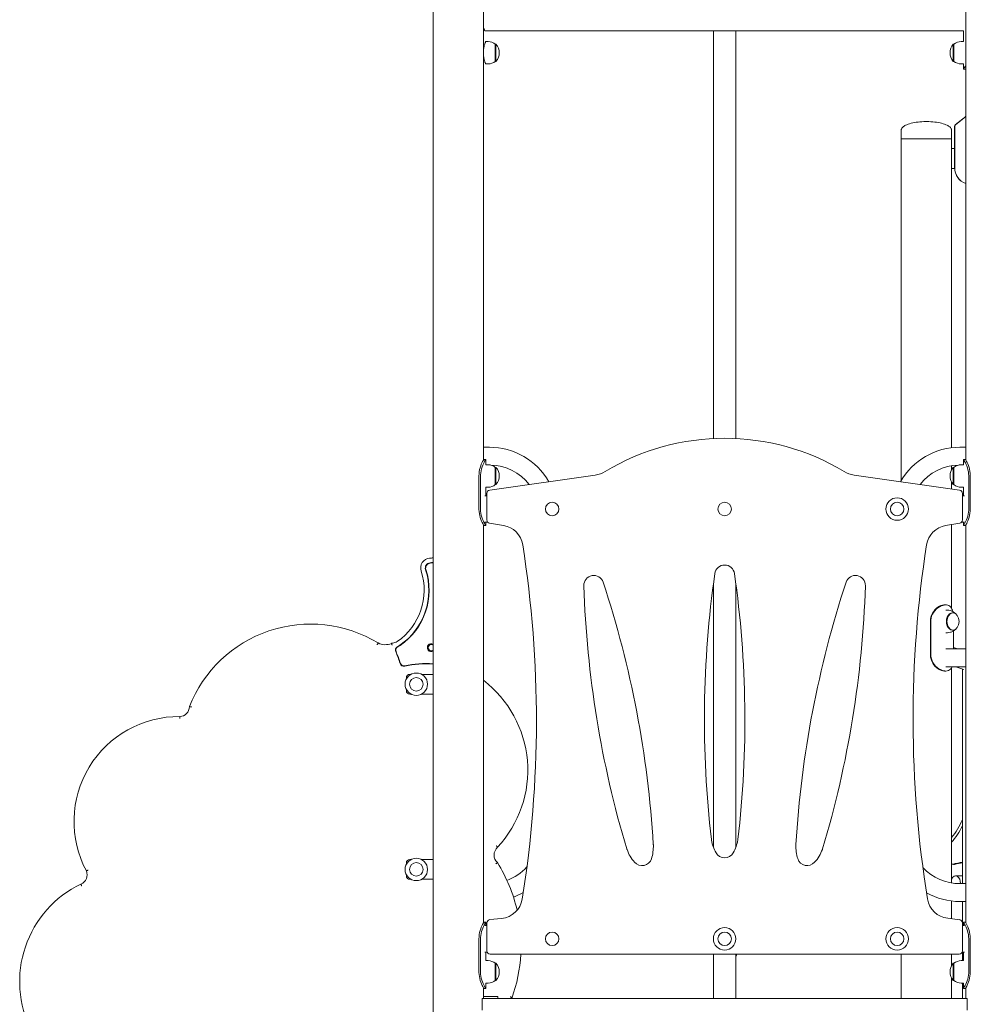
# Model space of a CAD drawing. Units: millimetres. Extents: x 568 to 18780, y 274 to 33593.
# Drawn here: x 5209 to 6648, y 26640 to 28129 of the extents above; entities that cross this region are included whole.
import ezdxf

# ---------------------------------------------------------------- set-up
doc = ezdxf.new("R2010")
doc.units = ezdxf.units.MM
doc.layers.add('Widoczne (ISO)', color=7, linetype='Continuous', lineweight=15)

msp = doc.modelspace()

# ---------------------------------------------------------------- linework, layer by layer
at = {"layer": 'Widoczne (ISO)'}
for p, q in [((5835.073, 25449.478), (5835.073, 28249.478)), ((5911.173, 27463.63), (5911.173, 28249.478)), ((6641.073, 27463.63), (6641.073, 28249.478)), ((5913.173, 28112.628), (6637.573, 28112.628)), ((6259.273, 28112.628), (6259.273, 28017.478)), ((6292.973, 28017.478), (6292.973, 28112.628)), ((6637.573, 28112.628), (6637.573, 28096.478)), ((5918.123, 28096.478), (5914.623, 28096.478)), ((5929.123, 28092.478), (5929.123, 28066.478)), ((5929.123, 28092.478), (5930.123, 28092.478)), ((5930.123, 28066.478), (5930.123, 28092.478)), ((6622.123, 28092.478), (6622.123, 28066.478)), ((6623.123, 28092.478), (6622.123, 28092.478)), ((6623.123, 28066.478), (6623.123, 28092.478)), ((6634.123, 28096.478), (6637.573, 28096.478)), ((5918.123, 28062.478), (5914.623, 28062.478)), ((5929.123, 28066.478), (5930.123, 28066.478)), ((6623.123, 28066.478), (6622.123, 28066.478)), ((6634.123, 28062.478), (6637.573, 28062.478)), ((6637.573, 28062.478), (6637.573, 28054.478)), ((6640.573, 28054.478), (6637.573, 28054.478)), ((6259.273, 27496.073), (6259.273, 28017.478)), ((6292.973, 27496.073), (6292.973, 28017.478)), ((6625.137, 27970.379), (6640.849, 27983.3)), ((6641.073, 27983.3), (6625.361, 27970.379)), ((6624.043, 27905.393), (6624.043, 27968.061)), ((6624.266, 27968.061), (6624.266, 27905.393)), ((6543.288, 27962.478), (6543.288, 27949.478)), ((6619.388, 27949.478), (6543.288, 27949.478)), ((6543.288, 27432.624), (6543.288, 27949.478)), ((6543.288, 27949.478), (6619.388, 27949.478)), ((6619.388, 27962.478), (6619.388, 27949.478)), ((6619.388, 27934.478), (6619.388, 27949.478)), ((6619.377, 27934.478), (6624.043, 27934.478)), ((6619.377, 27904.478), (6619.377, 27934.478)), ((6619.377, 27934.478), (6624.043, 27934.478)), ((6624.059, 27904.478), (6619.377, 27904.478)), ((6619.377, 27904.478), (6624.059, 27904.478)), ((6619.388, 27482.195), (6619.388, 27904.478)), ((5911.173, 27482.978), (5920.144, 27482.978)), ((6641.073, 27482.978), (6632.102, 27482.978)), ((5914.673, 27464.478), (5911.673, 27464.478)), ((5914.673, 27464.478), (5914.673, 27456.478)), ((6640.573, 27464.478), (6637.573, 27464.478)), ((6637.573, 27456.478), (6637.573, 27464.478)), ((5918.123, 27456.478), (5914.673, 27456.478)), ((5929.123, 27452.478), (5929.123, 27426.478)), ((5929.123, 27452.478), (5930.123, 27452.478)), ((5930.123, 27426.478), (5930.123, 27452.478)), ((6619.388, 27448.577), (6619.388, 27454.915)), ((6622.123, 27452.478), (6622.123, 27426.478)), ((6623.123, 27452.478), (6622.123, 27452.478)), ((6623.123, 27426.478), (6623.123, 27452.478)), ((6634.123, 27456.478), (6637.573, 27456.478)), ((5904.403, 27389.478), (5904.403, 27439.478)), ((5906.837, 27439.478), (5906.837, 27389.478)), ((6080.331, 27440.824), (5920.616, 27418.005)), ((6631.63, 27418.005), (6471.914, 27440.824)), ((6619.388, 27419.754), (6619.388, 27430.38)), ((6645.408, 27389.478), (6645.408, 27439.478)), ((6647.842, 27439.478), (6647.842, 27389.478)), ((5918.123, 27422.478), (5914.673, 27422.478)), ((5914.673, 27422.478), (5914.673, 27409.478)), ((5916.322, 27413.055), (5916.322, 27373.057)), ((5929.123, 27426.478), (5930.123, 27426.478)), ((6623.123, 27426.478), (6622.123, 27426.478)), ((6634.123, 27422.478), (6637.573, 27422.478)), ((6635.923, 27373.057), (6635.923, 27413.055)), ((6637.573, 27409.478), (6637.573, 27422.478)), ((5916.322, 27409.478), (5913.451, 27409.478)), ((6638.794, 27409.478), (6635.923, 27409.478)), ((5913.451, 27369.478), (5917.829, 27369.478)), ((5914.673, 27369.478), (5914.673, 27364.478)), ((5920.509, 27368.122), (5941.723, 27364.623)), ((6610.522, 27364.623), (6631.736, 27368.122)), ((6634.416, 27369.478), (6638.794, 27369.478)), ((6637.573, 27364.478), (6637.573, 27369.478)), ((5911.173, 26763.63), (5911.173, 27365.327)), ((5911.673, 27364.478), (5914.673, 27364.478)), ((6619.388, 27239.554), (6619.388, 27366.085)), ((6637.573, 27364.478), (6640.573, 27364.478)), ((6641.073, 26763.63), (6641.073, 27365.327)), ((6259.273, 26877.646), (6259.273, 27277.489)), ((6292.973, 26877.602), (6292.973, 27277.5)), ((6610.719, 27244.478), (6608.597, 27244.478)), ((6613.158, 27236.478), (6610.719, 27236.478)), ((6587.525, 27169.478), (6587.525, 27219.478)), ((6588.006, 27219.478), (6588.006, 27169.478)), ((6620.936, 27232.478), (6621.644, 27232.478)), ((6620.936, 27206.478), (6621.644, 27206.478)), ((6622.35, 27177.928), (6622.35, 27205.166)), ((6613.158, 27202.478), (6610.719, 27202.478)), ((6610.719, 27177.928), (6641.073, 27177.928)), ((6608.597, 27144.478), (6610.719, 27144.478)), ((6610.719, 27151.028), (6641.073, 27151.028)), ((6619.388, 26824.042), (6619.388, 27149.403)), ((6635.841, 26822.978), (6635.841, 27147.451)), ((5794.623, 27132.478), (5794.623, 27134.478)), ((5799.623, 27139.478), (5801.623, 27139.478)), ((5817.623, 27139.478), (5835.073, 27139.478)), ((5794.623, 27114.478), (5794.623, 27116.478)), ((5801.623, 27109.478), (5799.623, 27109.478)), ((5835.073, 27109.478), (5817.623, 27109.478)), ((5794.623, 26852.478), (5794.623, 26854.478)), ((5799.623, 26859.478), (5801.623, 26859.478)), ((5817.623, 26859.478), (5835.073, 26859.478)), ((6625.078, 26852.216), (6620.836, 26852.216)), ((5794.623, 26834.478), (5794.623, 26836.478)), ((6634.053, 26834.728), (6625.568, 26834.728)), ((5801.623, 26829.478), (5799.623, 26829.478)), ((5835.073, 26829.478), (5817.623, 26829.478)), ((6632.102, 26822.978), (6641.073, 26822.978)), ((6619.388, 26769.869), (6619.388, 26796.762)), ((6632.102, 26795.978), (6641.073, 26795.978)), ((6635.841, 26764.411), (6635.841, 26795.978)), ((5911.673, 26764.478), (5914.673, 26764.478)), ((5913.451, 26759.478), (5916.322, 26759.478)), ((5914.673, 26759.478), (5914.673, 26764.478)), ((5916.322, 26763.51), (5916.322, 26721.48)), ((5938.745, 26770.25), (5920.833, 26768.487)), ((6631.493, 26768.478), (6613.613, 26770.533)), ((6635.923, 26721.48), (6635.923, 26763.51)), ((6635.923, 26759.478), (6638.794, 26759.478)), ((6637.573, 26764.478), (6640.573, 26764.478)), ((6637.573, 26764.478), (6637.573, 26759.478)), ((5904.403, 26689.478), (5904.403, 26739.478)), ((5906.837, 26739.478), (5906.837, 26689.478)), ((6645.408, 26689.478), (6645.408, 26739.478)), ((6647.842, 26739.478), (6647.842, 26689.478)), ((5913.451, 26719.478), (5916.74, 26719.478)), ((5914.673, 26706.478), (5914.673, 26719.478)), ((5921.323, 26716.478), (6630.922, 26716.478)), ((6259.273, 26649.478), (6259.273, 26716.478)), ((6292.973, 26649.478), (6292.973, 26716.478)), ((6543.288, 26649.478), (6543.288, 26716.478)), ((6619.388, 26698.577), (6619.388, 26716.478)), ((6635.506, 26719.478), (6638.794, 26719.478)), ((6635.841, 26706.478), (6635.841, 26719.478)), ((6637.573, 26719.478), (6637.573, 26706.478)), ((5918.123, 26706.478), (5914.673, 26706.478)), ((5929.123, 26702.478), (5929.123, 26676.478)), ((5929.123, 26702.478), (5930.123, 26702.478)), ((5930.123, 26676.478), (5930.123, 26702.478)), ((6622.123, 26702.478), (6622.123, 26676.478)), ((6623.123, 26702.478), (6622.123, 26702.478)), ((6623.123, 26676.478), (6623.123, 26702.478)), ((6634.123, 26706.478), (6637.573, 26706.478)), ((5918.123, 26672.478), (5914.673, 26672.478)), ((5914.673, 26664.478), (5914.673, 26672.478)), ((5929.123, 26676.478), (5930.123, 26676.478)), ((6619.388, 26649.478), (6619.388, 26680.38)), ((6623.123, 26676.478), (6622.123, 26676.478)), ((6634.123, 26672.478), (6637.573, 26672.478)), ((6635.841, 26649.478), (6635.841, 26672.478)), ((6637.573, 26672.478), (6637.573, 26664.478)), ((5911.173, 26649.478), (5911.173, 26665.327)), ((5914.673, 26664.478), (5911.673, 26664.478)), ((6640.573, 26664.478), (6637.573, 26664.478)), ((6641.073, 26649.478), (6641.073, 26665.327)), ((5911.07, 26649.478), (5909.07, 26649.478)), ((5909.07, 26631.478), (5909.07, 26649.478)), ((5911.07, 26649.478), (6641.175, 26649.478)), ((5911.173, 26652.478), (5913.123, 26652.478)), ((5933.123, 26652.478), (5913.123, 26652.478)), ((5933.123, 26649.478), (5933.123, 26652.478)), ((6643.175, 26649.478), (6641.175, 26649.478)), ((6643.175, 26631.478), (6643.175, 26649.478))]:
    msp.add_line(p, q, dxfattribs=at)
for centre, radius in [((6015.123, 27389.478), 10.25), ((6276.123, 27389.478), 10.25), ((6537.123, 27389.478), 17), ((6537.123, 27389.478), 10.25), ((5809.623, 27124.478), 17), ((5809.623, 27124.478), 10.25), ((5809.623, 26844.478), 17), ((5809.623, 26844.478), 10.25), ((6015.123, 26739.478), 10.25), ((6276.123, 26739.478), 17), ((6276.123, 26739.478), 10.25), ((6537.123, 26739.478), 17), ((6537.123, 26739.478), 10.25)]:
    msp.add_circle(centre, radius, dxfattribs=at)
for centre, radius, start, end in [((5918.123, 28079.353), 17.125, 50.033787, 90), ((5915.723, 28079.478), 19.4, 317.924978, 42.075022), ((6636.523, 28079.478), 19.4, 137.924978, 222.075022), ((6634.123, 28079.353), 17.125, 90, 129.966213), ((5918.123, 28079.603), 17.125, 270, 309.966213), ((6634.123, 28079.603), 17.125, 230.033787, 270), ((6276.123, 27146.478), 350, 58.899889, 121.100111), ((5920.144, 27379.478), 103.5, 29.714299, 90), ((6632.102, 27379.478), 103.5, 90, 150.285701), ((5918.123, 27439.353), 17.125, 50.033787, 90), ((5920.144, 27379.478), 76.5, 37.977941, 88.341241), ((5915.723, 27439.478), 19.4, 317.924978, 42.075022), ((6074.674, 27480.422), 40, 278.130918, 301.100111), ((6477.571, 27480.422), 40, 238.899889, 261.869082), ((6632.102, 27379.478), 76.5, 91.658759, 142.022059), ((6636.523, 27439.478), 19.4, 137.924978, 222.075022), ((6634.123, 27439.353), 17.125, 90, 129.966213), ((5921.322, 27413.056), 5, 98.119508, 180.01141), ((5918.123, 27439.603), 17.125, 270, 309.966213), ((6634.123, 27439.603), 17.125, 230.033787, 270), ((6630.923, 27413.056), 5, 359.988619, 81.880492), ((5921.323, 27373.057), 5.001, 180, 260.633122), ((6630.922, 27373.057), 5.001, 279.366878, 0.000029), ((5936.027, 27330.088), 35.001, 8.931677, 80.633122), ((6616.219, 27330.088), 35.001, 99.366878, 171.146358), ((4280.003, 27069.824), 1711.352, 350.913447, 8.931677), ((8272.592, 27072.08), 1711.349, 171.146358, 189.156966), ((5831.213, 27300.215), 15, 95.801086, 197.873397), ((5840.081, 27212.93), 102.735, 92.794064, 95.801086), ((5840.081, 27212.93), 95.735, 92.998543, 95.801086), ((5727.358, 27266.724), 94.121, 304.588559, 17.873397), ((5727.358, 27266.724), 101.121, 304.588559, 17.873397), ((5727.358, 27266.724), 101.621, 304.588559, 17.873397), ((5831.213, 27300.215), 8, 95.801086, 197.873397), ((5831.213, 27300.215), 7.5, 95.801086, 197.873397), ((5840.081, 27212.93), 95.235, 93.0143, 95.801086), ((6276.123, 27289.807), 15, 8.162702, 171.843297), ((6078.123, 27273.958), 15, 18.263698, 181.827122), ((4610.953, 26789.77), 1560, 3.393329, 18.263698), ((7805.493, 27070.601), 1560, 171.843297, 186.65205), ((4746.775, 27070.441), 1560, 353.355377, 8.162702), ((7941.363, 26789.985), 1560, 161.744722, 176.612554), ((6474.123, 27273.958), 15, 358.178692, 161.744722), ((7622.337, 27323.219), 1560, 181.827122, 196.679126), ((4929.903, 27323.062), 1560, 343.331343, 358.178692), ((5649.628, 27018.415), 197.078, 58.770783, 158.501033), ((5772.273, 27201.587), 15, 274.882386, 304.588559), ((5762.553, 27207.523), 23.224, 242.432035, 293.600445), ((5774.061, 27180.664), 6, 94.882386, 111.610811), ((5783.945, 27176.136), 6, 114.635964, 203.832491), ((5783.945, 27176.136), 5.5, 114.635964, 203.832491), ((5772.273, 27201.587), 22, 294.635964, 304.588559), ((5772.273, 27201.587), 22.5, 294.635964, 304.588559), ((5832.425, 27179.871), 6, 63.811526, 296.188474), ((5832.425, 27179.871), 5, 150, 210), ((5832.425, 27179.871), 4.75, 56.11943, 303.88057), ((5832.425, 27179.871), 5, 90, 150), ((5832.425, 27179.871), 5, 210, 270), ((5832.425, 27179.871), 5, 58.022214, 90), ((5832.425, 27179.871), 5, 270, 301.977786), ((5634.844, 27110.274), 157, 16.921172, 23.832491), ((5634.844, 27110.274), 157.5, 16.921172, 23.832491), ((5790.787, 27157.716), 6, 196.921172, 281.934162), ((5790.787, 27157.716), 5.5, 196.921172, 281.934162), ((5824.494, 26998.239), 157.5, 86.148652, 101.934162), ((5824.494, 26998.239), 157, 86.136368, 101.934162), ((5799.623, 27134.478), 5, 90, 180), ((5806.555, 26994.391), 171.656, 317.291773, 52.449629), ((5799.623, 27114.478), 5, 180, 270), ((5451.262, 27090.635), 15, 272.021229, 0.020466), ((5450.307, 26916.984), 158.667, 89.464255, 208.151647), ((5942.644, 26866.171), 15.43, 130.165083, 227.456775), ((6108.292, 26879.082), 60, 342.137088, 2.076817), ((6152.94, 26881.061), 15.314, 0.728661, 3.91187), ((6270.911, 26892.38), 15.122, 189.470877, 193.487642), ((6315.34, 26899.012), 60, 189.748572, 209.368056), ((6236.958, 26899.104), 60, 330.497266, 350.278839), ((6281.551, 26892.514), 14.97, 346.317887, 350.068591), ((6444.003, 26878.928), 60, 177.797146, 197.657701), ((6399.506, 26880.999), 15.461, 175.685848, 179.126339), ((6141.997, 26880.823), 15.009, 200.848919, 205.055275), ((6184.684, 26895.256), 60, 200.273099, 221.772378), ((6276.123, 26876.943), 15, 209.368056, 330.497266), ((6367.624, 26895.326), 60, 318.108531, 339.82049), ((6410.47, 26880.901), 14.86, 335.033277, 339.091526), ((5799.623, 26854.478), 5, 90, 180), ((5732.902, 26729.777), 235.277, 12.981515, 32.099891), ((5920.144, 26899.478), 76.5, 290.391926, 317.949205), ((6151.123, 26865.278), 15, 221.772378, 342.137088), ((6401.123, 26865.278), 15, 197.657701, 318.108531), ((6632.102, 26899.478), 76.5, 222.892352, 270), ((5296.612, 26836.241), 15, 291.800236, 23.091671), ((5799.623, 26834.478), 5, 180, 270), ((5372.736, 26675.108), 163.24, 115.60793, 207.060756), ((5920.144, 26899.478), 103.5, 290.635306, 299.718917), ((6632.102, 26899.478), 103.5, 240.770213, 270), ((5935.316, 26805.084), 35.003, 275.622572, 350.913447), ((6617.609, 26805.307), 35.003, 189.156966, 263.44345), ((5921.323, 26763.51), 5.001, 95.622572, 180), ((6630.922, 26763.51), 5.001, 0, 83.44345), ((5921.323, 26721.48), 5.001, 180, 270), ((5732.902, 26729.777), 235.277, 340.04432, 356.75976), ((6630.922, 26721.48), 5.001, 270, 0), ((5918.123, 26689.353), 17.125, 50.033787, 90), ((5915.723, 26689.478), 19.4, 317.924978, 42.075022), ((6636.523, 26689.478), 19.4, 137.924978, 222.075022), ((6634.123, 26689.353), 17.125, 90, 129.966213), ((5918.123, 26689.603), 17.125, 270, 309.966213), ((6634.123, 26689.603), 17.125, 230.033787, 270)]:
    msp.add_arc(centre, radius, start, end, dxfattribs=at)
for centre, major_axis, ratio, start_param, end_param in [((6828.617, 28060.3), (-173.264, -147.784), 0.52449459, 5.70779077, 5.72489594), ((6627.042, 27968.061), (0, 3), 0.99988878, 0.68819509, 1.57079633), ((6627.266, 27968.061), (0, -3), 0.99988878, 3.82978774, 4.71238898), ((6649.04, 27905.393), (0, -25), 0.99988878, 4.71238898, 5.95880049), ((6649.264, 27905.393), (0, -25), 0.99988878, 4.71238898, 5.9493434), ((6620.936, 27219.478), (0, -13), 0.70710678, 3.14159265, 6.28318531), ((6578.106, 26966.724), (0, -94.121), 0.70710678, 0.66911456, 1.05016259), ((6575.984, 26966.724), (0, -101.621), 0.70710678, 0.64855253, 0.98450944), ((6620.836, 26857.716), (0, -5.5), 0.70710678, 5.90188612, 6.4914758), ((6622.957, 26857.716), (0, -6), 0.70710678, 5.87204744, 6.4914758), ((6644.67, 26698.239), (0, 157.5), 0.70710678, 0.07935361, 0.20829049), ((6625.078, 26857.716), (0, -6), 0.70710678, 5.87204744, 6.03281765), ((6646.791, 26698.239), (0, 157), 0.70710678, 0.09879171, 0.20829049), ((6625.078, 26857.716), (0, -5.5), 0.70710678, 0, 0.00837062), ((6648.912, 26698.239), (0, 157.5), 0.70710678, 0.11763672, 0.17684629), ((6625.568, 26824.478), (0, 10.25), 0.70710678, 4.56552008, 7.30413053), ((6634.053, 26824.478), (0, 10.25), 0.70710678, 6.03389642, 6.28318531), ((6382.201, 26616.984), (0, -158.667), 0.70710678, 4.03461493, 4.06109497)]:
    msp.add_ellipse(centre, major_axis=major_axis, ratio=ratio, start_param=start_param, end_param=end_param, dxfattribs=at)
msp.add_ellipse((6621.644, 27219.478), major_axis=(0, 13), ratio=0.70710678, dxfattribs=at)
for points, knots in [([(5911.173, 28118.177), (5911.235, 28117.966), (5911.298, 28117.761), (5911.59, 28116.824), (5911.827, 28116.127), (5912.269, 28114.894), (5912.474, 28114.358), (5912.814, 28113.494), (5912.949, 28113.165), (5913.129, 28112.732), (5913.173, 28112.628), (5913.173, 28112.628)], [1.20194306, 1.20194306, 1.20194306, 1.20194306, 1.28785409, 1.28785409, 1.6094117, 1.6094117, 1.93096931, 1.93096931, 2.25252693, 2.25252693, 2.57408454, 2.57408454, 2.57408454, 2.57408454]), ([(5914.623, 28096.478), (5914.623, 28096.478), (5914.579, 28096.374), (5914.403, 28095.937), (5914.271, 28095.606), (5913.937, 28094.734), (5913.736, 28094.194), (5913.302, 28092.95), (5913.07, 28092.246), (5912.617, 28090.751), (5912.381, 28089.906), (5911.932, 28088.062), (5911.72, 28087.064), (5911.392, 28085.137), (5911.266, 28084.221), (5911.173, 28083.293)], [2.59497714, 2.59497714, 2.59497714, 2.59497714, 2.91916722, 2.91916722, 3.24335729, 3.24335729, 3.56754737, 3.56754737, 3.89173745, 3.89173745, 4.21629166, 4.21629166, 4.54084587, 4.54084587, 4.81478893, 4.81478893, 4.81478893, 4.81478893]), ([(5911.173, 28075.664), (5911.266, 28074.736), (5911.392, 28073.819), (5911.72, 28071.893), (5911.932, 28070.894), (5912.381, 28069.051), (5912.617, 28068.206), (5913.07, 28066.71), (5913.302, 28066.007), (5913.736, 28064.763), (5913.937, 28064.223), (5914.271, 28063.351), (5914.403, 28063.02), (5914.579, 28062.583), (5914.623, 28062.478), (5914.623, 28062.478)], [5.56511964, 5.56511964, 5.56511964, 5.56511964, 5.8390627, 5.8390627, 6.16361691, 6.16361691, 6.48817112, 6.48817112, 6.8123612, 6.8123612, 7.13655127, 7.13655127, 7.46074135, 7.46074135, 7.78493143, 7.78493143, 7.78493143, 7.78493143]), ([(6637.573, 28054.478), (6637.573, 28054.478), (6638.234, 28055.447), (6639.273, 28057.279), (6639.807, 28058.221), (6640.433, 28059.392), (6641.072, 28060.75)], [1.570796327, 1.570796327, 1.570796327, 1.570796327, 2.048629267, 2.048629267, 2.048629267, 2.294615724, 2.294615724, 2.294615724, 2.294615724]), ([(6641.079, 28055.33), (6640.818, 28054.879), (6640.648, 28054.603), (6640.593, 28054.513), (6640.58, 28054.49), (6640.573, 28054.478), (6640.573, 28054.478)], [-1.832056207, -1.832056207, -1.832056207, -1.832056207, -1.622998694, -1.622998694, -1.622998694, -1.570796327, -1.570796327, -1.570796327, -1.570796327]), ([(6543.288, 27962.478), (6543.288, 27962.952), (6543.364, 27963.426), (6543.681, 27964.41), (6543.935, 27964.92), (6544.714, 27966.064), (6545.292, 27966.693), (6547.058, 27968.202), (6548.404, 27969.061), (6552.274, 27970.978), (6555.055, 27971.976), (6561.384, 27973.631), (6564.932, 27974.287), (6572.448, 27975.192), (6576.415, 27975.441), (6580.712, 27975.477), (6581.025, 27975.478), (6581.338, 27975.478)], [-3.14159265, -3.14159265, -3.14159265, -3.14159265, -3.03226282, -3.03226282, -2.91308378, -2.91308378, -2.76130281, -2.76130281, -2.53798815, -2.53798815, -2.22382888, -2.22382888, -1.90966962, -1.90966962, -1.59551035, -1.59551035, -1.57079633, -1.57079633, -1.57079633, -1.57079633]), ([(6619.388, 27962.478), (6619.388, 27962.952), (6619.313, 27963.426), (6618.996, 27964.41), (6618.742, 27964.92), (6617.963, 27966.064), (6617.385, 27966.693), (6615.619, 27968.202), (6614.273, 27969.061), (6610.403, 27970.978), (6607.622, 27971.976), (6601.293, 27973.631), (6597.745, 27974.287), (6590.229, 27975.192), (6586.262, 27975.441), (6581.965, 27975.477), (6581.652, 27975.478), (6581.338, 27975.478)], [-3.14159265, -3.14159265, -3.14159265, -3.14159265, -3.03226282, -3.03226282, -2.91308378, -2.91308378, -2.76130281, -2.76130281, -2.53798815, -2.53798815, -2.22382888, -2.22382888, -1.90966962, -1.90966962, -1.59551035, -1.59551035, -1.57079633, -1.57079633, -1.57079633, -1.57079633]), ([(5904.403, 27439.478), (5904.403, 27443.857), (5905.1, 27448.23), (5906.187, 27452.018), (5907.268, 27455.786), (5908.702, 27458.966), (5909.816, 27461.14), (5910.819, 27463.098), (5911.53, 27464.24), (5911.652, 27464.444), (5911.666, 27464.467), (5911.673, 27464.478), (5911.673, 27464.478)], [-3.14159265, -3.14159265, -3.14159265, -3.14159265, -2.61616751, -2.61616751, -2.61616751, -2.09348192, -2.09348192, -2.09348192, -1.62299869, -1.62299869, -1.62299869, -1.57079633, -1.57079633, -1.57079633, -1.57079633]), ([(5914.673, 27464.478), (5914.673, 27464.478), (5914.011, 27463.509), (5912.973, 27461.678), (5911.852, 27459.702), (5910.333, 27456.724), (5909.118, 27453.124), (5907.93, 27449.606), (5907.065, 27445.502), (5906.878, 27441.314), (5906.851, 27440.703), (5906.837, 27440.091), (5906.837, 27439.478)], [1.57079633, 1.57079633, 1.57079633, 1.57079633, 2.04862927, 2.04862927, 2.04862927, 2.56421443, 2.56421443, 2.56421443, 3.06809716, 3.06809716, 3.06809716, 3.14159265, 3.14159265, 3.14159265, 3.14159265]), ([(6645.408, 27439.478), (6645.408, 27443.78), (6644.685, 27448.076), (6643.547, 27451.817), (6642.385, 27455.639), (6640.823, 27458.871), (6639.606, 27461.082), (6638.537, 27463.024), (6637.766, 27464.179), (6637.606, 27464.427), (6637.584, 27464.461), (6637.573, 27464.478), (6637.573, 27464.478)], [0, 0, 0, 0, 0.51614751, 0.51614751, 0.51614751, 1.04347192, 1.04347192, 1.04347192, 1.50657803, 1.50657803, 1.50657803, 1.57079633, 1.57079633, 1.57079633, 1.57079633]), ([(6640.573, 27464.478), (6640.573, 27464.478), (6641.207, 27463.478), (6642.196, 27461.59), (6643.306, 27459.472), (6644.816, 27456.238), (6645.963, 27452.347), (6647.039, 27448.694), (6647.766, 27444.472), (6647.836, 27440.213), (6647.84, 27439.968), (6647.842, 27439.723), (6647.842, 27439.478)], [-1.57079633, -1.57079633, -1.57079633, -1.57079633, -1.08532252, -1.08532252, -1.08532252, -0.54069542, -0.54069542, -0.54069542, -0.02937529, -0.02937529, -0.02937529, 0, 0, 0, 0]), ([(5911.673, 27364.478), (5911.673, 27364.478), (5911.038, 27365.479), (5910.049, 27367.367), (5908.939, 27369.485), (5907.429, 27372.719), (5906.283, 27376.61), (5905.206, 27380.263), (5904.479, 27384.485), (5904.409, 27388.744), (5904.405, 27388.989), (5904.403, 27389.234), (5904.403, 27389.478)], [-1.57079633, -1.57079633, -1.57079633, -1.57079633, -1.08532252, -1.08532252, -1.08532252, -0.54069542, -0.54069542, -0.54069542, -0.02937529, -0.02937529, -0.02937529, 0, 0, 0, 0]), ([(5906.837, 27389.478), (5906.837, 27385.177), (5907.561, 27380.881), (5908.698, 27377.14), (5909.861, 27373.318), (5911.422, 27370.086), (5912.64, 27367.875), (5913.709, 27365.932), (5914.479, 27364.778), (5914.639, 27364.53), (5914.662, 27364.496), (5914.673, 27364.478), (5914.673, 27364.478)], [0, 0, 0, 0, 0.51614751, 0.51614751, 0.51614751, 1.04347192, 1.04347192, 1.04347192, 1.50657803, 1.50657803, 1.50657803, 1.57079633, 1.57079633, 1.57079633, 1.57079633]), ([(6637.573, 27364.478), (6637.573, 27364.478), (6638.234, 27365.447), (6639.273, 27367.279), (6640.393, 27369.254), (6641.912, 27372.233), (6643.128, 27375.833), (6644.315, 27379.351), (6645.181, 27383.455), (6645.367, 27387.643), (6645.395, 27388.254), (6645.408, 27388.866), (6645.408, 27389.478)], [1.57079633, 1.57079633, 1.57079633, 1.57079633, 2.04862927, 2.04862927, 2.04862927, 2.56421443, 2.56421443, 2.56421443, 3.06809716, 3.06809716, 3.06809716, 3.14159265, 3.14159265, 3.14159265, 3.14159265]), ([(6647.842, 27389.478), (6647.842, 27385.1), (6647.145, 27380.727), (6646.058, 27376.939), (6644.977, 27373.171), (6643.543, 27369.991), (6642.429, 27367.816), (6641.427, 27365.859), (6640.716, 27364.717), (6640.593, 27364.513), (6640.58, 27364.49), (6640.573, 27364.478), (6640.573, 27364.478)], [-3.14159265, -3.14159265, -3.14159265, -3.14159265, -2.61616751, -2.61616751, -2.61616751, -2.09348192, -2.09348192, -2.09348192, -1.62299869, -1.62299869, -1.62299869, -1.57079633, -1.57079633, -1.57079633, -1.57079633]), ([(6587.525, 27219.478), (6587.525, 27223.857), (6588.653, 27228.23), (6590.703, 27232.018), (6592.743, 27235.786), (6595.694, 27238.966), (6598.927, 27241.14), (6601.837, 27243.098), (6604.945, 27244.24), (6607.695, 27244.444), (6608, 27244.467), (6608.301, 27244.478), (6608.597, 27244.478)], [-3.14159265, -3.14159265, -3.14159265, -3.14159265, -2.61616751, -2.61616751, -2.61616751, -2.09348192, -2.09348192, -2.09348192, -1.62299869, -1.62299869, -1.62299869, -1.57079633, -1.57079633, -1.57079633, -1.57079633]), ([(6610.719, 27244.478), (6607.798, 27244.478), (6604.421, 27243.509), (6601.198, 27241.678), (6597.722, 27239.702), (6594.465, 27236.724), (6592.115, 27233.124), (6589.819, 27229.606), (6588.391, 27225.502), (6588.076, 27221.314), (6588.03, 27220.703), (6588.006, 27220.091), (6588.006, 27219.478)], [1.57079633, 1.57079633, 1.57079633, 1.57079633, 2.04862927, 2.04862927, 2.04862927, 2.56421443, 2.56421443, 2.56421443, 3.06809716, 3.06809716, 3.06809716, 3.14159265, 3.14159265, 3.14159265, 3.14159265]), ([(6621.202, 27234.46), (6620.614, 27237.131), (6619.719, 27239.402), (6618.359, 27241.082), (6616.788, 27243.024), (6614.582, 27244.179), (6611.872, 27244.427), (6611.496, 27244.461), (6611.111, 27244.478), (6610.719, 27244.478)], [0.642684181, 0.642684181, 0.642684181, 0.642684181, 1.04347192, 1.04347192, 1.04347192, 1.506578031, 1.506578031, 1.506578031, 1.570796327, 1.570796327, 1.570796327, 1.570796327]), ([(6613.158, 27236.478), (6614.757, 27236.478), (6616.353, 27236.247), (6619.312, 27235.404), (6620.673, 27234.797), (6623.062, 27233.379), (6624.092, 27232.57), (6625.077, 27231.625), (6625.184, 27231.519), (6625.289, 27231.412)], [4.71238898, 4.71238898, 4.71238898, 4.71238898, 4.911145416, 4.911145416, 5.109901853, 5.109901853, 5.308658289, 5.308658289, 5.333598462, 5.333598462, 5.333598462, 5.333598462]), ([(6625.289, 27207.545), (6625.184, 27207.438), (6625.077, 27207.332), (6624.092, 27206.387), (6623.062, 27205.578), (6620.673, 27204.16), (6619.312, 27203.553), (6616.353, 27202.71), (6614.757, 27202.478), (6613.158, 27202.478)], [0.949586845, 0.949586845, 0.949586845, 0.949586845, 0.974527019, 0.974527019, 1.173283455, 1.173283455, 1.372039891, 1.372039891, 1.570796327, 1.570796327, 1.570796327, 1.570796327]), ([(5750.329, 27184.323), (5750.33, 27184.325), (5750.332, 27184.328), (5750.432, 27184.504), (5750.53, 27184.678), (5750.723, 27185.02), (5750.818, 27185.187), (5751.085, 27185.66), (5751.246, 27185.944), (5751.516, 27186.422), (5751.622, 27186.611), (5751.768, 27186.87), (5751.805, 27186.936), (5751.805, 27186.936)], [-0.944321231, -0.944321231, -0.944321231, -0.944321231, -0.943522933, -0.943522933, -0.883413622, -0.883413622, -0.823305934, -0.823305934, -0.706072618, -0.706072618, -0.588900872, -0.588900872, -0.471761466, -0.471761466, -0.471761466, -0.471761466]), ([(5772.995, 27183.468), (5772.99, 27183.479), (5772.986, 27183.49), (5772.951, 27183.575), (5772.921, 27183.648), (5772.851, 27183.82), (5772.811, 27183.917), (5772.696, 27184.2), (5772.621, 27184.382), (5772.412, 27184.888), (5772.288, 27185.19), (5772.078, 27185.697), (5771.994, 27185.898), (5771.88, 27186.171), (5771.851, 27186.242), (5771.851, 27186.242)], [-0.472453445, -0.472453445, -0.472453445, -0.472453445, -0.468849719, -0.468849719, -0.445040926, -0.445040926, -0.413082206, -0.413082206, -0.351561495, -0.351561495, -0.234360835, -0.234360835, -0.117176602, -0.117176602, 0, 0, 0, 0]), ([(6608.597, 27144.478), (6605.844, 27144.478), (6602.653, 27145.479), (6599.621, 27147.367), (6596.219, 27149.485), (6593.063, 27152.719), (6590.884, 27156.61), (6588.839, 27160.263), (6587.654, 27164.485), (6587.535, 27168.744), (6587.528, 27168.989), (6587.525, 27169.234), (6587.525, 27169.478)], [-1.57079633, -1.57079633, -1.57079633, -1.57079633, -1.08532252, -1.08532252, -1.08532252, -0.54069542, -0.54069542, -0.54069542, -0.02937529, -0.02937529, -0.02937529, 0, 0, 0, 0]), ([(6588.006, 27169.478), (6588.006, 27165.177), (6589.178, 27160.881), (6591.316, 27157.14), (6593.5, 27153.318), (6596.693, 27150.086), (6600.203, 27147.875), (6603.286, 27145.932), (6606.582, 27144.778), (6609.519, 27144.53), (6609.926, 27144.496), (6610.326, 27144.478), (6610.719, 27144.478)], [0, 0, 0, 0, 0.51614751, 0.51614751, 0.51614751, 1.04347192, 1.04347192, 1.04347192, 1.50657803, 1.50657803, 1.50657803, 1.57079633, 1.57079633, 1.57079633, 1.57079633]), ([(6610.719, 27144.478), (6613.64, 27144.478), (6616.082, 27145.447), (6617.835, 27147.279), (6618.799, 27148.286), (6619.56, 27149.554), (6620.158, 27151.032)], [1.570796327, 1.570796327, 1.570796327, 1.570796327, 2.048629267, 2.048629267, 2.048629267, 2.311490957, 2.311490957, 2.311490957, 2.311490957]), ([(5469.252, 27090.045), (5469.249, 27090.045), (5469.246, 27090.046), (5469.039, 27090.089), (5468.835, 27090.131), (5468.435, 27090.213), (5468.239, 27090.253), (5467.696, 27090.362), (5467.373, 27090.426), (5466.835, 27090.531), (5466.623, 27090.572), (5466.335, 27090.627), (5466.262, 27090.641), (5466.262, 27090.641)], [-0.00085309, -0.00085309, -0.00085309, -0.00085309, 0, 0, 0.06265372, 0.06265372, 0.12525901, 0.12525901, 0.243798438, 0.243798438, 0.360225202, 0.360225202, 0.475549905, 0.475549905, 0.475549905, 0.475549905]), ([(5451.826, 27072.644), (5451.826, 27072.647), (5451.826, 27072.65), (5451.822, 27073.054), (5451.817, 27073.451), (5451.809, 27074.18), (5451.805, 27074.506), (5451.798, 27075.055), (5451.795, 27075.272), (5451.792, 27075.569), (5451.791, 27075.645), (5451.791, 27075.645)], [-0.944748381, -0.944748381, -0.944748381, -0.944748381, -0.943904991, -0.943904991, -0.823515667, -0.823515667, -0.706302725, -0.706302725, -0.58911961, -0.58911961, -0.471952495, -0.471952495, -0.471952495, -0.471952495]), ([(5930.607, 26880.128), (5930.609, 26880.126), (5930.611, 26880.124), (5930.753, 26879.978), (5930.892, 26879.834), (5931.166, 26879.551), (5931.299, 26879.412), (5931.677, 26879.02), (5931.903, 26878.785), (5932.283, 26878.389), (5932.434, 26878.232), (5932.639, 26878.018), (5932.691, 26877.963), (5932.691, 26877.963)], [-0.000784841, -0.000784841, -0.000784841, -0.000784841, 0, 0, 0.060323999, 0.060323999, 0.12064297, 0.12064297, 0.237987424, 0.237987424, 0.355100061, 0.355100061, 0.472088769, 0.472088769, 0.472088769, 0.472088769]), ([(5929.873, 26852.882), (5929.876, 26852.884), (5929.878, 26852.886), (5930.039, 26853.017), (5930.197, 26853.145), (5930.507, 26853.398), (5930.659, 26853.522), (5931.083, 26853.87), (5931.336, 26854.078), (5931.759, 26854.428), (5931.926, 26854.566), (5932.152, 26854.754), (5932.21, 26854.803), (5932.21, 26854.803)], [-0.000893885, -0.000893885, -0.000893885, -0.000893885, 0, 0, 0.061321392, 0.061321392, 0.122618978, 0.122618978, 0.240504728, 0.240504728, 0.357313731, 0.357313731, 0.473555476, 0.473555476, 0.473555476, 0.473555476]), ([(5313.114, 26843.429), (5313.111, 26843.427), (5313.107, 26843.425), (5312.751, 26843.252), (5312.402, 26843.084), (5311.752, 26842.77), (5311.456, 26842.627), (5310.957, 26842.387), (5310.758, 26842.291), (5310.485, 26842.16), (5310.413, 26842.126), (5310.41, 26842.124), (5310.41, 26842.124), (5310.41, 26842.124)], [-0.944343743, -0.944343743, -0.944343743, -0.944343743, -0.943095418, -0.943095418, -0.82571274, -0.82571274, -0.708369027, -0.708369027, -0.591129983, -0.591129983, -0.474000625, -0.474000625, -0.471415668, -0.471415668, -0.471415668, -0.471415668]), ([(5303.393, 26819.568), (5303.392, 26819.57), (5303.391, 26819.572), (5303.309, 26819.758), (5303.228, 26819.941), (5303.069, 26820.3), (5302.992, 26820.475), (5302.772, 26820.973), (5302.641, 26821.271), (5302.42, 26821.774), (5302.332, 26821.973), (5302.213, 26822.244), (5302.182, 26822.314), (5302.182, 26822.314)], [-0.000807542, -0.000807542, -0.000807542, -0.000807542, 0, 0, 0.060108477, 0.060108477, 0.120215551, 0.120215551, 0.237452085, 0.237452085, 0.354622477, 0.354622477, 0.471757398, 0.471757398, 0.471757398, 0.471757398]), ([(5904.403, 26739.478), (5904.403, 26743.857), (5905.1, 26748.23), (5906.187, 26752.018), (5907.268, 26755.786), (5908.702, 26758.966), (5909.816, 26761.14), (5910.819, 26763.098), (5911.53, 26764.24), (5911.652, 26764.444), (5911.666, 26764.467), (5911.673, 26764.478), (5911.673, 26764.478)], [-3.14159265, -3.14159265, -3.14159265, -3.14159265, -2.61616751, -2.61616751, -2.61616751, -2.09348192, -2.09348192, -2.09348192, -1.62299869, -1.62299869, -1.62299869, -1.57079633, -1.57079633, -1.57079633, -1.57079633]), ([(5914.673, 26764.478), (5914.673, 26764.478), (5914.011, 26763.509), (5912.973, 26761.678), (5911.852, 26759.702), (5910.333, 26756.724), (5909.118, 26753.124), (5907.93, 26749.606), (5907.065, 26745.502), (5906.878, 26741.314), (5906.851, 26740.703), (5906.837, 26740.091), (5906.837, 26739.478)], [1.57079633, 1.57079633, 1.57079633, 1.57079633, 2.04862927, 2.04862927, 2.04862927, 2.56421443, 2.56421443, 2.56421443, 3.06809716, 3.06809716, 3.06809716, 3.14159265, 3.14159265, 3.14159265, 3.14159265]), ([(6645.408, 26739.478), (6645.408, 26743.78), (6644.685, 26748.076), (6643.547, 26751.817), (6642.385, 26755.639), (6640.823, 26758.871), (6639.606, 26761.082), (6638.537, 26763.024), (6637.766, 26764.179), (6637.606, 26764.427), (6637.584, 26764.461), (6637.573, 26764.478), (6637.573, 26764.478)], [0, 0, 0, 0, 0.51614751, 0.51614751, 0.51614751, 1.04347192, 1.04347192, 1.04347192, 1.50657803, 1.50657803, 1.50657803, 1.57079633, 1.57079633, 1.57079633, 1.57079633]), ([(6640.573, 26764.478), (6640.573, 26764.478), (6641.207, 26763.478), (6642.196, 26761.59), (6643.306, 26759.472), (6644.816, 26756.238), (6645.963, 26752.347), (6647.039, 26748.694), (6647.766, 26744.472), (6647.836, 26740.213), (6647.84, 26739.968), (6647.842, 26739.723), (6647.842, 26739.478)], [-1.57079633, -1.57079633, -1.57079633, -1.57079633, -1.08532252, -1.08532252, -1.08532252, -0.54069542, -0.54069542, -0.54069542, -0.02937529, -0.02937529, -0.02937529, 0, 0, 0, 0]), ([(5911.673, 26664.478), (5911.673, 26664.478), (5911.038, 26665.479), (5910.049, 26667.367), (5908.939, 26669.485), (5907.429, 26672.719), (5906.283, 26676.61), (5905.206, 26680.263), (5904.479, 26684.485), (5904.409, 26688.744), (5904.405, 26688.989), (5904.403, 26689.234), (5904.403, 26689.478)], [-1.57079633, -1.57079633, -1.57079633, -1.57079633, -1.08532252, -1.08532252, -1.08532252, -0.54069542, -0.54069542, -0.54069542, -0.02937529, -0.02937529, -0.02937529, 0, 0, 0, 0]), ([(5906.837, 26689.478), (5906.837, 26685.177), (5907.561, 26680.881), (5908.698, 26677.14), (5909.861, 26673.318), (5911.422, 26670.086), (5912.64, 26667.875), (5913.709, 26665.932), (5914.479, 26664.778), (5914.639, 26664.53), (5914.662, 26664.496), (5914.673, 26664.478), (5914.673, 26664.478)], [0, 0, 0, 0, 0.51614751, 0.51614751, 0.51614751, 1.04347192, 1.04347192, 1.04347192, 1.50657803, 1.50657803, 1.50657803, 1.57079633, 1.57079633, 1.57079633, 1.57079633]), ([(6637.573, 26664.478), (6637.573, 26664.478), (6638.234, 26665.447), (6639.273, 26667.279), (6640.393, 26669.254), (6641.912, 26672.233), (6643.128, 26675.833), (6644.315, 26679.351), (6645.181, 26683.455), (6645.367, 26687.643), (6645.395, 26688.254), (6645.408, 26688.866), (6645.408, 26689.478)], [1.57079633, 1.57079633, 1.57079633, 1.57079633, 2.04862927, 2.04862927, 2.04862927, 2.56421443, 2.56421443, 2.56421443, 3.06809716, 3.06809716, 3.06809716, 3.14159265, 3.14159265, 3.14159265, 3.14159265]), ([(6647.842, 26689.478), (6647.842, 26685.1), (6647.145, 26680.727), (6646.058, 26676.939), (6644.977, 26673.171), (6643.543, 26669.991), (6642.429, 26667.816), (6641.427, 26665.859), (6640.716, 26664.717), (6640.593, 26664.513), (6640.58, 26664.49), (6640.573, 26664.478), (6640.573, 26664.478)], [-3.14159265, -3.14159265, -3.14159265, -3.14159265, -2.61616751, -2.61616751, -2.61616751, -2.09348192, -2.09348192, -2.09348192, -1.62299869, -1.62299869, -1.62299869, -1.57079633, -1.57079633, -1.57079633, -1.57079633]), ([(5951.94, 26652.478), (5951.941, 26652.475), (5951.943, 26652.473), (5952.135, 26652.202), (5952.324, 26651.934), (5952.689, 26651.417), (5952.865, 26651.168), (5953.251, 26650.62), (5953.452, 26650.333), (5953.758, 26649.898), (5953.87, 26649.738), (5954.016, 26649.531), (5954.052, 26649.478), (5954.052, 26649.478)], [-0.000948757, -0.000948757, -0.000948757, -0.000948757, 0, 0, 0.098500045, 0.098500045, 0.194714531, 0.194714531, 0.322552333, 0.322552333, 0.42901606, 0.42901606, 0.526593297, 0.526593297, 0.526593297, 0.526593297])]:
    msp.add_open_spline(points, degree=3, knots=knots, dxfattribs=at)
for points, weights in [([(5826.651, 27179.871), (5827.425, 27181.211), (5828.095, 27182.371)], [1, 1.0379548493, 1]), ([(5828.095, 27177.371), (5827.425, 27178.532), (5826.651, 27179.871)], [1, 1.0379548493, 1]), ([(5828.095, 27182.371), (5828.764, 27183.532), (5829.538, 27184.871)], [1, 1.0379548493, 1]), ([(5829.538, 27174.871), (5828.764, 27176.211), (5828.095, 27177.371)], [1, 1.0379548493, 1]), ([(5829.538, 27184.871), (5831.085, 27184.871), (5832.425, 27184.871)], [1, 1.0379548493, 1]), ([(5832.425, 27174.871), (5831.085, 27174.871), (5829.538, 27174.871)], [1, 1.0379548493, 1]), ([(5832.425, 27184.871), (5833.667, 27184.871), (5835.073, 27184.871)], [1, 1.03509587515, 1.00528724007]), ([(5835.073, 27174.871), (5833.667, 27174.871), (5832.425, 27174.871)], [1.00528724007, 1.03509587515, 1])]:
    msp.add_rational_spline(points, weights, degree=2, dxfattribs=at)
for points in [[(6622.35, 27180.118), (6624.305, 27179.38), (6626.263, 27178.65), (6628.222, 27177.928)], [(6637.798, 27146.773), (6633.791, 27148.155), (6629.791, 27149.574), (6625.799, 27151.028)]]:
    msp.add_open_spline(points, degree=3, dxfattribs=at)

doc.saveas('drawing.dxf')
